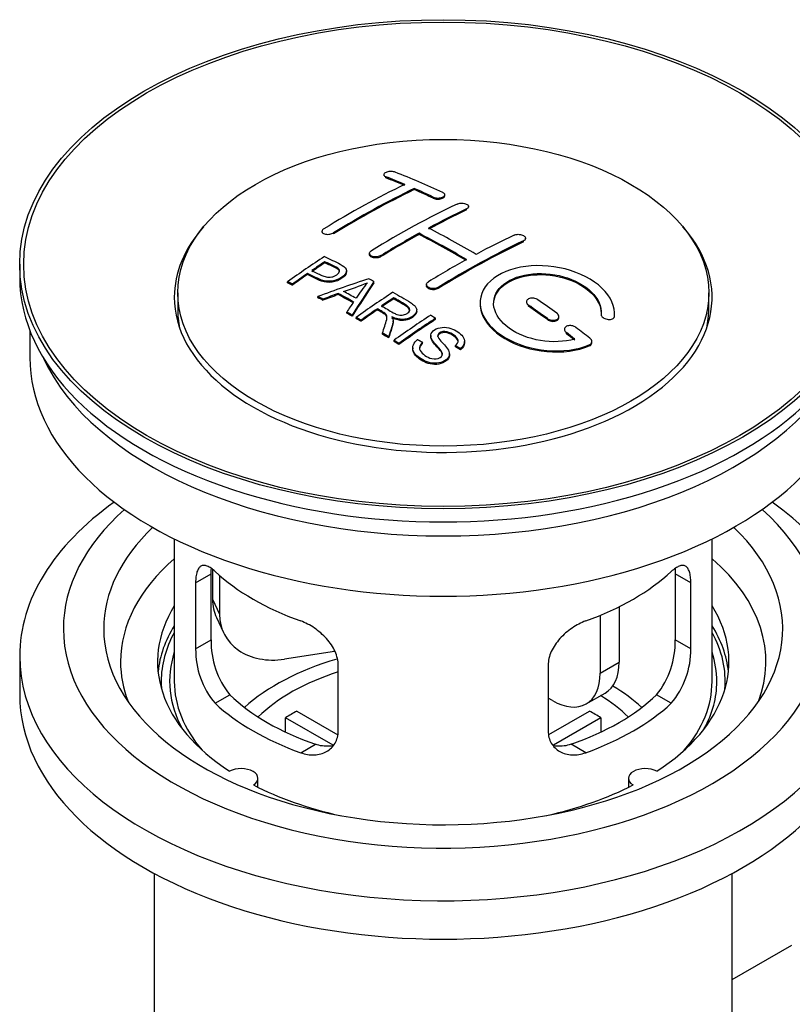
# Model space of a CAD drawing. Units: millimetres. Extents: x -292 to 1403, y -4 to 1284.
# Drawn here: x -292 to -234, y 83 to 157 of the extents above; entities that cross this region are included whole.
import ezdxf

# ---------------------------------------------------------------- set-up
doc = ezdxf.new("R2010")
doc.units = ezdxf.units.MM
for name, color, linetype in [('40861', 7, 'Continuous'), ('45380', 7, 'Continuous'), ('45384', 7, 'Continuous'), ('45385', 7, 'Continuous'), ('45386', 7, 'Continuous'), ('45389', 7, 'Continuous'), ('45390', 7, 'Continuous'), ('Défaut', 7, 'Continuous')]:
    doc.layers.add(name, color=color, linetype=linetype)

# ---------------------------------------------------------------- blocks, each defined once
blk = doc.blocks.new('SE2')
at = {"layer": '40861', "color": 7, "linetype": 'Continuous'}
for p, q in [((-264.879, 145.034), (-264.879, 144.951)), ((-264.732, 144.804), (-264.732, 144.887)), ((-262.611, 143.926), (-262.611, 144.009)), ((-260.343, 143.456), (-260.343, 143.539)), ((-261.197, 143.286), (-261.197, 143.368)), ((-258.722, 142.414), (-258.722, 142.496)), ((-258.575, 142.586), (-258.575, 142.668)), ((-269.475, 140.817), (-269.475, 140.735)), ((-268.621, 140.628), (-268.621, 140.71)), ((-262.257, 140.594), (-262.257, 140.676)), ((-254.479, 140.04), (-254.479, 140.122)), ((-254.333, 140.221), (-254.333, 140.303)), ((-265.939, 139.18), (-265.939, 139.098)), ((-269.259, 138.48), (-269.259, 138.562)), ((-265.086, 138.945), (-265.086, 139.027)), ((-270.56, 137.601), (-270.56, 137.683)), ((-267.655, 137.807), (-267.655, 137.889)), ((-272.034, 136.988), (-272.034, 137.071)), ((-265.609, 137), (-265.609, 137.082)), ((-271.673, 136.819), (-271.673, 136.902)), ((-268.274, 136.118), (-268.274, 136.201)), ((-261.697, 136.86), (-261.697, 136.778)), ((-260.843, 136.571), (-260.843, 136.652)), ((-269.785, 135.89), (-269.785, 135.972)), ((-269.402, 135.692), (-269.402, 135.774)), ((-264.14, 135.802), (-264.14, 135.884)), ((-254.272, 135.576), (-254.272, 135.494)), ((-267.637, 134.739), (-267.637, 134.821)), ((-265.356, 134.983), (-265.356, 135.065)), ((-262.431, 134.898), (-262.431, 134.98)), ((-254.126, 135.262), (-254.126, 135.345)), ((-267.224, 134.507), (-267.224, 134.589)), ((-266.933, 134.34), (-266.933, 134.422)), ((-266.572, 134.131), (-266.572, 134.213)), ((-264.187, 134.086), (-264.187, 134.168)), ((-261.021, 134.278), (-261.021, 134.36)), ((-252.711, 134.256), (-252.711, 134.338)), ((-251.858, 134.407), (-251.858, 134.49)), ((-248.718, 134.659), (-248.718, 134.576)), ((-247.719, 134.426), (-247.719, 134.509)), ((-247.711, 134.601), (-247.711, 134.684)), ((-251.444, 133.534), (-251.444, 133.452)), ((-251.297, 133.205), (-251.297, 133.288)), ((-264.977, 133.176), (-264.977, 133.258)), ((-264.525, 132.895), (-264.525, 132.977)), ((-264.118, 132.638), (-264.118, 132.721)), ((-261.989, 132.489), (-261.989, 132.572)), ((-261.374, 133.068), (-261.374, 132.986)), ((-258.864, 132.542), (-258.864, 132.625)), ((-249.403, 132.542), (-249.403, 132.625)), ((-263.756, 132.407), (-263.756, 132.489)), ((-262.726, 132.162), (-262.726, 132.08)), ((-259.556, 132.243), (-259.556, 132.325)), ((-259.182, 132.018), (-259.182, 132.1)), ((-249.591, 132.302), (-249.591, 132.385)), ((-260.001, 131.618), (-260.001, 131.701))]:
    blk.add_line(p, q, dxfattribs=at)
for centre, radius, start, end in [((-273.753, 155.092), 19.641, 287.41322, 292.93096), ((-253.072, 126.626), 16.656, 141.46572, 146.38553)]:
    blk.add_arc(centre, radius, start, end, dxfattribs=at)
for centre, major_axis, ratio, start_param, end_param in [((-255.422, 78.937), (-38.04, 65.886), 0.57735, -0.691049, -0.624778), ((-267.649, 80.179), (37.866, 65.586), 0.57735, 0.704441, 0.816772), ((-256.129, 78.529), (-38.083, 65.962), 0.57735, -0.651509, -0.624963), ((-256.129, 78.529), (-38.033, 65.875), 0.57735, -0.651331, -0.624749), ((-266.942, 79.771), (37.93, 65.697), 0.57735, 0.704578, 0.816719), ((-266.942, 79.771), (37.88, 65.61), 0.57735, 0.70447, 0.816761), ((-256.129, 78.529), (-38.083, 65.962), 0.57735, -0.691157, -0.664745), ((-256.129, 78.529), (-38.033, 65.875), 0.57735, -0.691032, -0.664585), ((-264.113, 78.138), (38.119, 66.023), 0.57735, 0.698397, 0.816564), ((-263.406, 77.73), (38.149, 66.076), 0.57735, 0.698467, 0.750995), ((-263.406, 77.73), (38.099, 65.99), 0.57735, 0.698352, 0.75095), ((-263.406, 77.73), (38.149, 66.076), 0.57735, 0.764107, 0.816539), ((-263.406, 77.73), (38.099, 65.99), 0.57735, 0.764079, 0.81658), ((-259.311, 76.692), (-38.197, 66.16), 0.57735, -0.796297, -0.73082), ((-259.311, 76.692), (-38.147, 66.073), 0.57735, -0.796311, -0.730749), ((-258.604, 77.1), (-38.183, 66.136), 0.57735, -0.796301, -0.7308), ((-259.163, 75.28), (38.195, 66.156), 0.57735, 0.698571, 0.816502), ((-259.163, 75.28), (38.145, 66.069), 0.57735, 0.698457, 0.816543), ((-259.87, 75.689), (38.204, 66.171), 0.57735, 0.698591, 0.751044), ((-265.708, 79.059), (38.025, 65.862), 0.57735, 0.852216, 0.903307), ((-265.347, 78.851), (38.049, 65.903), 0.57735, 0.858164, 0.876427), ((-265.347, 78.851), (37.999, 65.816), 0.57735, 0.85826, 0.876547), ((-259.87, 75.689), (38.204, 66.171), 0.57735, 0.764137, 0.816495), ((-265.347, 78.851), (38.049, 65.903), 0.57735, 0.882428, 0.903232), ((-265.347, 78.851), (37.999, 65.816), 0.57735, 0.882557, 0.903389), ((-260.764, 76.424), (60.538, 46.62), 0.746076, 1.124335, 1.178868), ((-264.116, 76.913), (17.944, 74.169), 0.31556, 0.704746, 0.759699), ((-264.116, 76.913), (17.92, 74.072), 0.31556, 0.704813, 0.759839), ((-264.05, 73.956), (-38.122, 66.028), 0.57735, -0.756474, -0.749259), ((-260.644, 76.256), (59.337, 48.142), 0.739398, 1.140955, 1.15737), ((-265.957, 72.854), (-38.008, 65.831), 0.57735, -0.76366, -0.742279), ((-265.661, 73.025), (-38.029, 65.867), 0.57735, -0.761574, -0.744218), ((-260.607, 76.114), (38.206, 66.175), 0.57735, 0.8519, 0.902747), ((-266.785, 72.376), (-37.943, 65.719), 0.57735, -0.736615, -0.729471), ((-266.785, 72.376), (-37.893, 65.632), 0.57735, -0.73655, -0.729396), ((-260.644, 76.256), (59.26, 48.079), 0.739398, 1.1411, 1.157537), ((-265.957, 72.854), (-37.957, 65.744), 0.57735, -0.763631, -0.742222), ((-264.403, 77.046), (19.058, 73.871), 0.333105, 0.746566, 0.763075), ((-260.246, 75.905), (38.206, 66.174), 0.57735, 0.857535, 0.874288), ((-260.246, 75.905), (38.156, 66.088), 0.57735, 0.85763, 0.874405), ((-258.957, 76.896), (-38.191, 66.149), 0.57735, -0.914485, -0.888123), ((-266.785, 72.376), (-37.943, 65.72), 0.57735, -0.777211, -0.769523), ((-266.785, 72.376), (-37.893, 65.632), 0.57735, -0.777202, -0.769503), ((-260.246, 75.905), (38.206, 66.174), 0.57735, 0.880117, 0.902748), ((-260.246, 75.905), (38.156, 66.088), 0.57735, 0.880242, 0.902902), ((-259.664, 76.487), (-38.202, 66.168), 0.57735, -0.914449, -0.888095), ((-259.664, 76.487), (-38.152, 66.081), 0.57735, -0.914619, -0.88823), ((-257.792, 74.489), (38.159, 66.094), 0.57735, 0.851981, 0.902891), ((-257.43, 74.28), (38.146, 66.071), 0.57735, 0.852005, 0.902932), ((-257.43, 74.28), (38.096, 65.984), 0.57735, 0.852093, 0.903088), ((-259.664, 76.488), (-38.202, 66.168), 0.57735, -0.95247, -0.940894), ((-258.957, 76.896), (-38.191, 66.149), 0.57735, -0.960477, -0.940937), ((-266.785, 72.376), (-37.943, 65.72), 0.57735, -0.827538, -0.819106), ((-266.785, 72.376), (-37.893, 65.632), 0.57735, -0.827594, -0.819151), ((-259.664, 76.487), (-38.152, 66.081), 0.57735, -0.952691, -0.941099)]:
    blk.add_ellipse(centre, major_axis=major_axis, ratio=ratio, start_param=start_param, end_param=end_param, dxfattribs=at)
for points, knots in [([(-264.025, 145.223), (-264.065, 145.238), (-264.111, 145.251), (-264.162, 145.259), (-264.212, 145.268), (-264.268, 145.272), (-264.324, 145.272), (-264.38, 145.273), (-264.437, 145.269), (-264.491, 145.261), (-264.545, 145.253), (-264.598, 145.242), (-264.644, 145.227), (-264.691, 145.212), (-264.733, 145.194), (-264.768, 145.174), (-264.802, 145.154), (-264.83, 145.132), (-264.849, 145.109), (-264.868, 145.085), (-264.878, 145.06), (-264.879, 145.036), (-264.879, 145.012), (-264.87, 144.988), (-264.852, 144.965), (-264.834, 144.943), (-264.806, 144.922), (-264.771, 144.904), (-264.759, 144.898), (-264.746, 144.892), (-264.732, 144.887)], [0, 0, 0, 0, 0.107463, 0.107463, 0.107463, 0.215143, 0.215143, 0.215143, 0.321522, 0.321522, 0.321522, 0.426592, 0.426592, 0.426592, 0.531395, 0.531395, 0.531395, 0.637057, 0.637057, 0.637057, 0.744336, 0.744336, 0.744336, 0.853318, 0.853318, 0.853318, 0.963351, 0.963351, 0.963351, 1, 1, 1, 1]), ([(-261.197, 143.368), (-261.157, 143.35), (-261.111, 143.334), (-261.061, 143.323), (-261.01, 143.312), (-260.955, 143.305), (-260.9, 143.302), (-260.844, 143.299), (-260.787, 143.301), (-260.733, 143.307), (-260.679, 143.313), (-260.626, 143.323), (-260.579, 143.337), (-260.532, 143.351), (-260.489, 143.369), (-260.454, 143.39), (-260.419, 143.411), (-260.391, 143.434), (-260.372, 143.459), (-260.354, 143.484), (-260.344, 143.511), (-260.343, 143.537), (-260.343, 143.564), (-260.352, 143.591), (-260.371, 143.616), (-260.389, 143.641), (-260.417, 143.665), (-260.453, 143.686), (-260.464, 143.693), (-260.477, 143.699), (-260.49, 143.705)], [0, 0, 0, 0, 0.106753, 0.106753, 0.106753, 0.213671, 0.213671, 0.213671, 0.320065, 0.320065, 0.320065, 0.426171, 0.426171, 0.426171, 0.532562, 0.532562, 0.532562, 0.639684, 0.639684, 0.639684, 0.747671, 0.747671, 0.747671, 0.856287, 0.856287, 0.856287, 0.96501, 0.96501, 0.96501, 1, 1, 1, 1]), ([(-261.197, 143.286), (-261.157, 143.268), (-261.111, 143.252), (-261.061, 143.241), (-261.01, 143.23), (-260.955, 143.222), (-260.9, 143.22), (-260.844, 143.217), (-260.787, 143.219), (-260.733, 143.225), (-260.679, 143.231), (-260.626, 143.241), (-260.579, 143.255), (-260.532, 143.269), (-260.489, 143.287), (-260.454, 143.308), (-260.419, 143.328), (-260.391, 143.352), (-260.372, 143.377), (-260.354, 143.402), (-260.344, 143.429), (-260.343, 143.455), (-260.343, 143.456), (-260.343, 143.456), (-260.343, 143.456)], [0, 0, 0, 0, 0.106752, 0.106752, 0.106752, 0.2136679, 0.2136679, 0.2136679, 0.3200592, 0.3200592, 0.3200592, 0.4261626, 0.4261626, 0.4261626, 0.5325508, 0.5325508, 0.5325508, 0.6396714, 0.6396714, 0.6396714, 0.7476604, 0.7476604, 0.7476604, 0.7494411, 0.7494411, 0.7494411, 0.7494411]), ([(-259.429, 142.854), (-259.39, 142.873), (-259.343, 142.889), (-259.292, 142.9), (-259.242, 142.911), (-259.187, 142.918), (-259.131, 142.92), (-259.076, 142.923), (-259.018, 142.92), (-258.964, 142.913), (-258.91, 142.906), (-258.857, 142.895), (-258.81, 142.879), (-258.762, 142.864), (-258.72, 142.845), (-258.685, 142.823), (-258.65, 142.801), (-258.622, 142.776), (-258.604, 142.75), (-258.585, 142.724), (-258.576, 142.696), (-258.575, 142.668), (-258.575, 142.641), (-258.585, 142.613), (-258.604, 142.587), (-258.622, 142.561), (-258.65, 142.537), (-258.685, 142.516), (-258.697, 142.509), (-258.709, 142.502), (-258.722, 142.496)], [0, 0, 0, 0, 0.107142, 0.107142, 0.107142, 0.214439, 0.214439, 0.214439, 0.321322, 0.321322, 0.321322, 0.427866, 0.427866, 0.427866, 0.534455, 0.534455, 0.534455, 0.641451, 0.641451, 0.641451, 0.74904, 0.74904, 0.74904, 0.857152, 0.857152, 0.857152, 0.965487, 0.965487, 0.965487, 1, 1, 1, 1]), ([(-269.328, 141.014), (-269.368, 140.99), (-269.401, 140.963), (-269.425, 140.935), (-269.449, 140.907), (-269.465, 140.876), (-269.472, 140.847), (-269.478, 140.818), (-269.475, 140.788), (-269.463, 140.761), (-269.451, 140.734), (-269.43, 140.708), (-269.4, 140.686), (-269.371, 140.664), (-269.333, 140.645), (-269.29, 140.631), (-269.246, 140.616), (-269.195, 140.606), (-269.142, 140.601), (-269.089, 140.596), (-269.032, 140.596), (-268.975, 140.601), (-268.919, 140.607), (-268.862, 140.617), (-268.808, 140.632), (-268.755, 140.646), (-268.705, 140.666), (-268.661, 140.688), (-268.647, 140.695), (-268.634, 140.703), (-268.621, 140.71)], [0, 0, 0, 0, 0.105971, 0.105971, 0.105971, 0.212063, 0.212063, 0.212063, 0.318272, 0.318272, 0.318272, 0.425145, 0.425145, 0.425145, 0.532921, 0.532921, 0.532921, 0.641453, 0.641453, 0.641453, 0.750258, 0.750258, 0.750258, 0.858724, 0.858724, 0.858724, 0.966387, 0.966387, 0.966387, 1, 1, 1, 1]), ([(-255.186, 140.544), (-255.147, 140.563), (-255.1, 140.578), (-255.049, 140.588), (-254.998, 140.598), (-254.943, 140.604), (-254.887, 140.603), (-254.831, 140.603), (-254.773, 140.598), (-254.719, 140.588), (-254.664, 140.578), (-254.611, 140.562), (-254.564, 140.543), (-254.516, 140.524), (-254.474, 140.501), (-254.439, 140.475), (-254.405, 140.45), (-254.378, 140.421), (-254.36, 140.391), (-254.342, 140.362), (-254.332, 140.331), (-254.333, 140.301), (-254.333, 140.271), (-254.343, 140.241), (-254.362, 140.214), (-254.381, 140.187), (-254.409, 140.162), (-254.444, 140.141), (-254.455, 140.134), (-254.467, 140.128), (-254.479, 140.122)], [0, 0, 0, 0, 0.107899, 0.107899, 0.107899, 0.215929, 0.215929, 0.215929, 0.323875, 0.323875, 0.323875, 0.431486, 0.431486, 0.431486, 0.538676, 0.538676, 0.538676, 0.645549, 0.645549, 0.645549, 0.752343, 0.752343, 0.752343, 0.859331, 0.859331, 0.859331, 0.966701, 0.966701, 0.966701, 1, 1, 1, 1]), ([(-265.086, 139.027), (-265.125, 139.003), (-265.172, 138.982), (-265.223, 138.965), (-265.273, 138.949), (-265.328, 138.937), (-265.384, 138.931), (-265.439, 138.924), (-265.497, 138.923), (-265.551, 138.927), (-265.606, 138.931), (-265.659, 138.941), (-265.707, 138.955), (-265.754, 138.97), (-265.797, 138.989), (-265.832, 139.012), (-265.867, 139.034), (-265.894, 139.061), (-265.912, 139.09), (-265.931, 139.119), (-265.94, 139.15), (-265.939, 139.182), (-265.939, 139.213), (-265.929, 139.245), (-265.91, 139.276), (-265.891, 139.306), (-265.863, 139.336), (-265.828, 139.362), (-265.817, 139.37), (-265.805, 139.378), (-265.793, 139.385)], [0, 0, 0, 0, 0.107253, 0.107253, 0.107253, 0.214619, 0.214619, 0.214619, 0.322167, 0.322167, 0.322167, 0.429909, 0.429909, 0.429909, 0.537703, 0.537703, 0.537703, 0.645384, 0.645384, 0.645384, 0.752836, 0.752836, 0.752836, 0.860044, 0.860044, 0.860044, 0.9671, 0.9671, 0.9671, 1, 1, 1, 1]), ([(-269.299, 138.943), (-268.903, 138.759), (-268.494, 138.577), (-267.92, 138.271), (-267.737, 138.153), (-267.615, 137.844), (-267.696, 137.665), (-268.018, 137.368), (-268.252, 137.242), (-268.786, 137.099), (-269.082, 137.093), (-269.568, 137.207), (-269.771, 137.304), (-270.166, 137.496), (-270.363, 137.59), (-270.56, 137.683)], [0, 0, 0, 0, 0.25, 0.25, 0.375, 0.375, 0.5, 0.5, 0.625, 0.625, 0.75, 0.75, 0.875, 0.875, 1, 1, 1, 1]), ([(-270.239, 137.904), (-269.985, 137.784), (-269.738, 137.657), (-269.476, 137.538), (-269.382, 137.495), (-269.279, 137.456), (-269.164, 137.431), (-269.102, 137.417), (-269.035, 137.408), (-268.966, 137.406), (-268.897, 137.405), (-268.824, 137.412), (-268.754, 137.427), (-268.693, 137.439), (-268.633, 137.458), (-268.577, 137.48), (-268.497, 137.513), (-268.424, 137.555), (-268.362, 137.6), (-268.306, 137.64), (-268.258, 137.684), (-268.225, 137.73), (-268.192, 137.777), (-268.173, 137.827), (-268.17, 137.875), (-268.168, 137.916), (-268.18, 137.958), (-268.204, 137.994), (-268.226, 138.027), (-268.258, 138.057), (-268.296, 138.083), (-268.465, 138.196), (-268.676, 138.283), (-268.872, 138.377), (-269.001, 138.439), (-269.13, 138.501), (-269.259, 138.562)], [0, 0, 0, 0, 0.231765, 0.231765, 0.231765, 0.316277, 0.316277, 0.316277, 0.361783, 0.361783, 0.361783, 0.408006, 0.408006, 0.408006, 0.448771, 0.448771, 0.448771, 0.50874, 0.50874, 0.50874, 0.561715, 0.561715, 0.561715, 0.615279, 0.615279, 0.615279, 0.661556, 0.661556, 0.661556, 0.702535, 0.702535, 0.702535, 0.881689, 0.881689, 0.881689, 1, 1, 1, 1]), ([(-268.17, 137.802), (-268.17, 137.841), (-268.182, 137.878), (-268.204, 137.912), (-268.226, 137.945), (-268.258, 137.975), (-268.296, 138), (-268.465, 138.114), (-268.676, 138.201), (-268.871, 138.295), (-269.001, 138.357), (-269.13, 138.419), (-269.259, 138.48)], [0.6188405, 0.6188405, 0.6188405, 0.6188405, 0.6615557, 0.6615557, 0.6615557, 0.7025342, 0.7025342, 0.7025342, 0.8816835, 0.8816835, 0.8816835, 1, 1, 1, 1]), ([(-265.086, 138.945), (-265.125, 138.921), (-265.172, 138.9), (-265.223, 138.884), (-265.273, 138.867), (-265.328, 138.855), (-265.384, 138.849), (-265.439, 138.843), (-265.497, 138.841), (-265.551, 138.845), (-265.606, 138.85), (-265.659, 138.859), (-265.707, 138.873), (-265.754, 138.888), (-265.797, 138.907), (-265.832, 138.93), (-265.867, 138.953), (-265.894, 138.979), (-265.912, 139.008), (-265.93, 139.036), (-265.939, 139.067), (-265.939, 139.098)], [0, 0, 0, 0, 0.1072525, 0.1072525, 0.1072525, 0.2146186, 0.2146186, 0.2146186, 0.3221668, 0.3221668, 0.3221668, 0.4299096, 0.4299096, 0.4299096, 0.5377048, 0.5377048, 0.5377048, 0.6453864, 0.6453864, 0.6453864, 0.7505347, 0.7505347, 0.7505347, 0.7505347]), ([(-267.655, 137.809), (-267.655, 137.683), (-267.732, 137.55), (-268.018, 137.286), (-268.252, 137.16), (-268.786, 137.017), (-269.082, 137.011), (-269.568, 137.125), (-269.771, 137.222), (-270.166, 137.413), (-270.363, 137.508), (-270.56, 137.601)], [0.4031637, 0.4031637, 0.4031637, 0.4031637, 0.5, 0.5, 0.625, 0.625, 0.75, 0.75, 0.875, 0.875, 1, 1, 1, 1]), ([(-247.719, 134.509), (-247.656, 135.219), (-247.992, 135.967), (-249.32, 137.236), (-250.294, 137.743), (-252.483, 138.303), (-253.669, 138.348), (-255.758, 137.949), (-256.631, 137.508), (-257.679, 136.318), (-257.839, 135.59), (-257.372, 134.147), (-256.758, 133.461), (-254.996, 132.408), (-253.888, 132.064), (-251.607, 131.862), (-250.488, 132.01), (-249.591, 132.385)], [0, 0, 0, 0, 0.125, 0.125, 0.25, 0.25, 0.375, 0.375, 0.5, 0.5, 0.625, 0.625, 0.75, 0.75, 0.875, 0.875, 1, 1, 1, 1]), ([(-250.68, 132.815), (-251.45, 132.594), (-252.349, 132.556), (-254.111, 132.848), (-254.932, 133.173), (-256.178, 134.068), (-256.579, 134.624), (-256.788, 135.748), (-256.591, 136.304), (-255.667, 137.181), (-254.947, 137.495), (-253.289, 137.748), (-252.36, 137.686), (-250.677, 137.216), (-249.929, 136.808), (-248.924, 135.814), (-248.669, 135.227), (-248.718, 134.677)], [0, 0, 0, 0, 0.125, 0.125, 0.25, 0.25, 0.375, 0.375, 0.5, 0.5, 0.625, 0.625, 0.75, 0.75, 0.875, 0.875, 1, 1, 1, 1]), ([(-256.711, 135.4), (-256.71, 135.858), (-256.509, 136.299), (-255.667, 137.099), (-254.947, 137.413), (-253.289, 137.666), (-252.36, 137.604), (-250.677, 137.133), (-249.929, 136.725), (-248.966, 135.773), (-248.713, 135.242), (-248.712, 134.733)], [0.3970151, 0.3970151, 0.3970151, 0.3970151, 0.5, 0.5, 0.625, 0.625, 0.75, 0.75, 0.875, 0.875, 0.9895469, 0.9895469, 0.9895469, 0.9895469]), ([(-260.843, 136.652), (-260.883, 136.628), (-260.93, 136.608), (-260.98, 136.593), (-261.03, 136.578), (-261.086, 136.568), (-261.141, 136.563), (-261.197, 136.559), (-261.254, 136.561), (-261.309, 136.568), (-261.363, 136.575), (-261.417, 136.588), (-261.464, 136.606), (-261.511, 136.623), (-261.554, 136.646), (-261.589, 136.673), (-261.623, 136.699), (-261.651, 136.729), (-261.669, 136.761), (-261.688, 136.793), (-261.697, 136.827), (-261.697, 136.861), (-261.697, 136.895), (-261.687, 136.929), (-261.668, 136.961), (-261.649, 136.994), (-261.621, 137.024), (-261.586, 137.051), (-261.575, 137.059), (-261.563, 137.067), (-261.55, 137.075)], [0, 0, 0, 0, 0.107295, 0.107295, 0.107295, 0.21472, 0.21472, 0.21472, 0.322097, 0.322097, 0.322097, 0.429424, 0.429424, 0.429424, 0.536743, 0.536743, 0.536743, 0.644097, 0.644097, 0.644097, 0.751515, 0.751515, 0.751515, 0.858997, 0.858997, 0.858997, 0.966516, 0.966516, 0.966516, 1, 1, 1, 1]), ([(-264.197, 136.293), (-263.762, 136.042), (-263.314, 135.793), (-262.892, 135.523), (-262.784, 135.454), (-262.681, 135.381), (-262.596, 135.3), (-262.538, 135.245), (-262.488, 135.184), (-262.46, 135.119), (-262.431, 135.053), (-262.424, 134.982), (-262.437, 134.914), (-262.451, 134.837), (-262.488, 134.76), (-262.541, 134.689), (-262.594, 134.618), (-262.667, 134.551), (-262.753, 134.493), (-262.841, 134.434), (-262.945, 134.381), (-263.059, 134.344), (-263.168, 134.308), (-263.289, 134.286), (-263.409, 134.278), (-263.515, 134.271), (-263.624, 134.277), (-263.726, 134.292), (-263.876, 134.314), (-264.019, 134.357), (-264.149, 134.407), (-264.191, 134.424), (-264.232, 134.441), (-264.272, 134.459)], [0, 0, 0, 0, 0.342367, 0.342367, 0.342367, 0.429636, 0.429636, 0.429636, 0.489631, 0.489631, 0.489631, 0.550431, 0.550431, 0.550431, 0.618335, 0.618335, 0.618335, 0.686568, 0.686568, 0.686568, 0.757145, 0.757145, 0.757145, 0.82455, 0.82455, 0.82455, 0.884309, 0.884309, 0.884309, 0.97195, 0.97195, 0.97195, 1, 1, 1, 1]), ([(-260.843, 136.571), (-260.883, 136.547), (-260.93, 136.526), (-260.98, 136.511), (-261.03, 136.496), (-261.086, 136.486), (-261.141, 136.482), (-261.197, 136.477), (-261.254, 136.479), (-261.309, 136.486), (-261.363, 136.493), (-261.417, 136.506), (-261.464, 136.524), (-261.511, 136.542), (-261.554, 136.565), (-261.589, 136.591), (-261.623, 136.617), (-261.651, 136.647), (-261.669, 136.679), (-261.687, 136.711), (-261.697, 136.745), (-261.697, 136.778)], [0, 0, 0, 0, 0.1072955, 0.1072955, 0.1072955, 0.2147205, 0.2147205, 0.2147205, 0.3220967, 0.3220967, 0.3220967, 0.429424, 0.429424, 0.429424, 0.5367426, 0.5367426, 0.5367426, 0.6440966, 0.6440966, 0.6440966, 0.7501766, 0.7501766, 0.7501766, 0.7501766]), ([(-265.042, 135.279), (-264.753, 135.111), (-264.474, 134.933), (-264.174, 134.768), (-264.088, 134.721), (-263.998, 134.677), (-263.897, 134.642), (-263.832, 134.62), (-263.762, 134.603), (-263.689, 134.595), (-263.629, 134.588), (-263.566, 134.587), (-263.504, 134.593), (-263.443, 134.599), (-263.383, 134.612), (-263.326, 134.629), (-263.262, 134.648), (-263.202, 134.675), (-263.151, 134.706), (-263.099, 134.737), (-263.054, 134.774), (-263.02, 134.814), (-262.985, 134.856), (-262.963, 134.902), (-262.954, 134.948), (-262.947, 134.988), (-262.949, 135.028), (-262.962, 135.067), (-262.975, 135.107), (-263, 135.146), (-263.031, 135.182), (-263.092, 135.252), (-263.176, 135.313), (-263.266, 135.368), (-263.556, 135.543), (-263.849, 135.715), (-264.14, 135.884)], [0, 0, 0, 0, 0.254173, 0.254173, 0.254173, 0.326818, 0.326818, 0.326818, 0.373831, 0.373831, 0.373831, 0.41241, 0.41241, 0.41241, 0.45084, 0.45084, 0.45084, 0.494322, 0.494322, 0.494322, 0.538141, 0.538141, 0.538141, 0.5837, 0.5837, 0.5837, 0.62279, 0.62279, 0.62279, 0.663667, 0.663667, 0.663667, 0.744083, 0.744083, 0.744083, 1, 1, 1, 1]), ([(-262.95, 134.911), (-262.95, 134.936), (-262.954, 134.961), (-262.962, 134.985), (-262.975, 135.025), (-263, 135.064), (-263.031, 135.1), (-263.092, 135.17), (-263.176, 135.231), (-263.266, 135.286), (-263.556, 135.462), (-263.849, 135.633), (-264.14, 135.802)], [0.598321, 0.598321, 0.598321, 0.598321, 0.6227898, 0.6227898, 0.6227898, 0.6636675, 0.6636675, 0.6636675, 0.7440831, 0.7440831, 0.7440831, 1, 1, 1, 1]), ([(-253.419, 135.735), (-253.458, 135.763), (-253.505, 135.787), (-253.556, 135.806), (-253.607, 135.825), (-253.663, 135.839), (-253.719, 135.847), (-253.774, 135.854), (-253.832, 135.856), (-253.887, 135.852), (-253.942, 135.848), (-253.995, 135.838), (-254.042, 135.822), (-254.089, 135.807), (-254.132, 135.786), (-254.166, 135.76), (-254.201, 135.735), (-254.228, 135.706), (-254.246, 135.674), (-254.264, 135.643), (-254.273, 135.608), (-254.272, 135.573), (-254.272, 135.539), (-254.262, 135.503), (-254.243, 135.469), (-254.224, 135.434), (-254.196, 135.401), (-254.161, 135.371), (-254.15, 135.362), (-254.138, 135.353), (-254.126, 135.345)], [0, 0, 0, 0, 0.108146, 0.108146, 0.108146, 0.216425, 0.216425, 0.216425, 0.324589, 0.324589, 0.324589, 0.432285, 0.432285, 0.432285, 0.53939, 0.53939, 0.53939, 0.646047, 0.646047, 0.646047, 0.752591, 0.752591, 0.752591, 0.8594, 0.8594, 0.8594, 0.966741, 0.966741, 0.966741, 1, 1, 1, 1]), ([(-264.977, 133.258), (-264.921, 133.428), (-264.865, 133.598), (-264.754, 133.935), (-264.695, 134.103), (-264.653, 134.313), (-264.646, 134.355), (-264.64, 134.439), (-264.64, 134.48), (-264.668, 134.604), (-264.723, 134.68), (-264.85, 134.768), (-264.896, 134.795), (-264.988, 134.85), (-265.126, 134.931), (-265.264, 135.011), (-265.356, 135.065)], [0, 0, 0, 0, 0.25, 0.25, 0.5, 0.5, 0.5625, 0.5625, 0.625, 0.625, 0.75, 0.75, 0.8125, 0.8125, 0.875, 1, 1, 1, 1]), ([(-264.641, 134.36), (-264.641, 134.387), (-264.643, 134.413), (-264.668, 134.522), (-264.723, 134.598), (-264.85, 134.686), (-264.896, 134.713), (-264.988, 134.768), (-265.126, 134.849), (-265.264, 134.929), (-265.356, 134.983)], [0.5852125, 0.5852125, 0.5852125, 0.5852125, 0.625, 0.625, 0.75, 0.75, 0.8125, 0.8125, 0.875, 1, 1, 1, 1]), ([(-262.431, 134.898), (-262.431, 134.876), (-262.433, 134.854), (-262.437, 134.832), (-262.451, 134.755), (-262.488, 134.678), (-262.541, 134.607), (-262.594, 134.536), (-262.667, 134.469), (-262.753, 134.411), (-262.841, 134.352), (-262.945, 134.299), (-263.059, 134.262), (-263.168, 134.226), (-263.289, 134.204), (-263.409, 134.196), (-263.515, 134.189), (-263.624, 134.195), (-263.726, 134.21), (-263.877, 134.232), (-264.019, 134.275), (-264.149, 134.325), (-264.191, 134.342), (-264.232, 134.359), (-264.272, 134.377)], [0.5310294, 0.5310294, 0.5310294, 0.5310294, 0.55043, 0.55043, 0.55043, 0.6183346, 0.6183346, 0.6183346, 0.6865691, 0.6865691, 0.6865691, 0.7571473, 0.7571473, 0.7571473, 0.8245525, 0.8245525, 0.8245525, 0.8843121, 0.8843121, 0.8843121, 0.9719528, 0.9719528, 0.9719528, 1, 1, 1, 1]), ([(-257.71, 135.439), (-257.711, 135.224), (-257.677, 135.005), (-257.372, 134.065), (-256.758, 133.379), (-254.996, 132.326), (-253.888, 131.981), (-251.607, 131.779), (-250.488, 131.927), (-249.591, 132.302)], [0.5871789, 0.5871789, 0.5871789, 0.5871789, 0.625, 0.625, 0.75, 0.75, 0.875, 0.875, 1, 1, 1, 1]), ([(-264.272, 134.459), (-264.24, 134.402), (-264.213, 134.344), (-264.183, 134.224), (-264.185, 134.162), (-264.199, 133.974), (-264.236, 133.85), (-264.357, 133.479), (-264.442, 133.229), (-264.525, 132.977)], [0, 0, 0, 0, 0.125, 0.125, 0.25, 0.25, 0.5, 0.5, 1, 1, 1, 1]), ([(-264.186, 134.086), (-264.186, 134.063), (-264.188, 134.04), (-264.199, 133.892), (-264.236, 133.768), (-264.357, 133.396), (-264.442, 133.147), (-264.525, 132.895)], [0.2040015, 0.2040015, 0.2040015, 0.2040015, 0.25, 0.25, 0.5, 0.5, 1, 1, 1, 1]), ([(-252.711, 134.338), (-252.672, 134.309), (-252.624, 134.283), (-252.574, 134.263), (-252.523, 134.243), (-252.467, 134.228), (-252.411, 134.22), (-252.354, 134.211), (-252.296, 134.208), (-252.241, 134.212), (-252.187, 134.216), (-252.134, 134.226), (-252.086, 134.241), (-252.04, 134.256), (-251.997, 134.277), (-251.963, 134.303), (-251.929, 134.328), (-251.902, 134.358), (-251.884, 134.39), (-251.866, 134.422), (-251.857, 134.457), (-251.858, 134.493), (-251.858, 134.528), (-251.868, 134.565), (-251.887, 134.6), (-251.906, 134.635), (-251.934, 134.67), (-251.969, 134.701), (-251.98, 134.71), (-251.992, 134.72), (-252.004, 134.729)], [0, 0, 0, 0, 0.108609, 0.108609, 0.108609, 0.217357, 0.217357, 0.217357, 0.325874, 0.325874, 0.325874, 0.433612, 0.433612, 0.433612, 0.540434, 0.540434, 0.540434, 0.64661, 0.64661, 0.64661, 0.752687, 0.752687, 0.752687, 0.859246, 0.859246, 0.859246, 0.966661, 0.966661, 0.966661, 1, 1, 1, 1]), ([(-252.711, 134.256), (-252.672, 134.227), (-252.624, 134.201), (-252.574, 134.181), (-252.523, 134.161), (-252.467, 134.146), (-252.411, 134.137), (-252.354, 134.129), (-252.296, 134.126), (-252.241, 134.13), (-252.187, 134.133), (-252.134, 134.143), (-252.086, 134.159), (-252.04, 134.174), (-251.997, 134.195), (-251.963, 134.22), (-251.929, 134.245), (-251.902, 134.275), (-251.884, 134.307), (-251.867, 134.339), (-251.858, 134.373), (-251.858, 134.407)], [0, 0, 0, 0, 0.1086123, 0.1086123, 0.1086123, 0.2173642, 0.2173642, 0.2173642, 0.3258838, 0.3258838, 0.3258838, 0.4336229, 0.4336229, 0.4336229, 0.5404431, 0.5404431, 0.5404431, 0.6466157, 0.6466157, 0.6466157, 0.7498774, 0.7498774, 0.7498774, 0.7498774]), ([(-248.718, 134.677), (-248.721, 134.642), (-248.714, 134.606), (-248.699, 134.57), (-248.684, 134.534), (-248.659, 134.498), (-248.627, 134.466), (-248.595, 134.432), (-248.555, 134.401), (-248.509, 134.375), (-248.463, 134.348), (-248.411, 134.325), (-248.357, 134.308), (-248.302, 134.291), (-248.244, 134.279), (-248.187, 134.274), (-248.131, 134.269), (-248.074, 134.27), (-248.021, 134.277), (-247.969, 134.284), (-247.921, 134.297), (-247.879, 134.316), (-247.838, 134.335), (-247.803, 134.359), (-247.777, 134.387), (-247.751, 134.414), (-247.733, 134.446), (-247.724, 134.479), (-247.722, 134.489), (-247.72, 134.499), (-247.719, 134.509)], [0, 0, 0, 0, 0.106345, 0.106345, 0.106345, 0.212802, 0.212802, 0.212802, 0.320388, 0.320388, 0.320388, 0.429459, 0.429459, 0.429459, 0.53931, 0.53931, 0.53931, 0.648865, 0.648865, 0.648865, 0.75716, 0.75716, 0.75716, 0.86381, 0.86381, 0.86381, 0.969178, 0.969178, 0.969178, 1, 1, 1, 1]), ([(-259.556, 132.325), (-259.421, 132.438), (-259.33, 132.58), (-259.379, 132.869), (-259.51, 132.996), (-259.804, 133.207), (-259.97, 133.307), (-260.383, 133.398), (-260.629, 133.364), (-260.836, 133.199), (-260.874, 133.127), (-260.869, 132.983), (-260.824, 132.915), (-260.688, 132.721), (-260.57, 132.598), (-260.232, 132.227), (-259.98, 131.959), (-260.024, 131.374), (-260.369, 131.107), (-261.204, 130.96), (-261.654, 131.075), (-262.309, 131.445), (-262.591, 131.684), (-262.792, 132.246), (-262.655, 132.558), (-262.359, 132.775)], [0, 0, 0, 0, 0.0625, 0.0625, 0.125, 0.125, 0.1875, 0.1875, 0.25, 0.25, 0.28125, 0.28125, 0.3125, 0.3125, 0.375, 0.375, 0.5, 0.5, 0.625, 0.625, 0.75, 0.75, 0.875, 0.875, 1, 1, 1, 1]), ([(-261.989, 132.572), (-262.121, 132.455), (-262.226, 132.32), (-262.23, 132.026), (-262.146, 131.887), (-261.913, 131.643), (-261.763, 131.539), (-261.408, 131.373), (-261.192, 131.313), (-260.769, 131.364), (-260.577, 131.477), (-260.486, 131.768), (-260.581, 131.914), (-260.89, 132.299), (-261.16, 132.534), (-261.373, 132.937), (-261.399, 133.087), (-261.286, 133.363), (-261.149, 133.485), (-260.797, 133.648), (-260.578, 133.691), (-260.15, 133.677), (-259.945, 133.622), (-259.395, 133.397), (-259.097, 133.173), (-258.791, 132.63), (-258.889, 132.312), (-259.182, 132.1)], [0, 0, 0, 0, 0.0625, 0.0625, 0.125, 0.125, 0.1875, 0.1875, 0.25, 0.25, 0.3125, 0.3125, 0.375, 0.375, 0.5, 0.5, 0.5625, 0.5625, 0.625, 0.625, 0.6875, 0.6875, 0.75, 0.75, 0.875, 0.875, 1, 1, 1, 1]), ([(-259.351, 132.593), (-259.351, 132.609), (-259.352, 132.626), (-259.379, 132.787), (-259.51, 132.914), (-259.804, 133.125), (-259.97, 133.225), (-260.383, 133.316), (-260.629, 133.282), (-260.834, 133.119), (-260.872, 133.05), (-260.872, 132.981)], [0.0553832, 0.0553832, 0.0553832, 0.0553832, 0.0625, 0.0625, 0.125, 0.125, 0.1875, 0.1875, 0.25, 0.25, 0.2800794, 0.2800794, 0.2800794, 0.2800794]), ([(-250.59, 133.678), (-250.63, 133.709), (-250.678, 133.735), (-250.729, 133.757), (-250.78, 133.778), (-250.836, 133.794), (-250.892, 133.804), (-250.949, 133.813), (-251.007, 133.817), (-251.062, 133.813), (-251.117, 133.81), (-251.17, 133.801), (-251.217, 133.785), (-251.264, 133.77), (-251.306, 133.749), (-251.34, 133.724), (-251.374, 133.698), (-251.4, 133.668), (-251.418, 133.636), (-251.435, 133.603), (-251.444, 133.567), (-251.444, 133.531), (-251.443, 133.495), (-251.433, 133.457), (-251.414, 133.421), (-251.396, 133.385), (-251.368, 133.349), (-251.332, 133.317), (-251.321, 133.307), (-251.31, 133.297), (-251.297, 133.288)], [0, 0, 0, 0, 0.109174, 0.109174, 0.109174, 0.218497, 0.218497, 0.218497, 0.327426, 0.327426, 0.327426, 0.435186, 0.435186, 0.435186, 0.541638, 0.541638, 0.541638, 0.647225, 0.647225, 0.647225, 0.752751, 0.752751, 0.752751, 0.859028, 0.859028, 0.859028, 0.966552, 0.966552, 0.966552, 1, 1, 1, 1]), ([(-260.519, 131.614), (-260.518, 131.735), (-260.598, 131.853), (-260.89, 132.216), (-261.16, 132.452), (-261.347, 132.805), (-261.374, 132.896), (-261.374, 132.986)], [0.3230835, 0.3230835, 0.3230835, 0.3230835, 0.375, 0.375, 0.5, 0.5, 0.5392786, 0.5392786, 0.5392786, 0.5392786]), ([(-249.591, 132.385), (-249.479, 132.432), (-249.411, 132.515), (-249.4, 132.653), (-249.411, 132.702), (-249.461, 132.794), (-249.5, 132.838), (-249.549, 132.877)], [0, 0, 0, 0, 0.5, 0.5, 0.75, 0.75, 1, 1, 1, 1]), ([(-249.591, 132.302), (-249.479, 132.349), (-249.411, 132.432), (-249.403, 132.53), (-249.403, 132.536), (-249.403, 132.541)], [0, 0, 0, 0, 0.5, 0.5, 0.5312459, 0.5312459, 0.5312459, 0.5312459]), ([(-260.001, 131.618), (-260.001, 131.607), (-260.001, 131.595), (-260.024, 131.291), (-260.369, 131.025), (-261.204, 130.877), (-261.654, 130.992), (-262.309, 131.362), (-262.591, 131.602), (-262.714, 131.947), (-262.725, 132.013), (-262.724, 132.079)], [0.4951372, 0.4951372, 0.4951372, 0.4951372, 0.5, 0.5, 0.625, 0.625, 0.75, 0.75, 0.875, 0.875, 0.9036794, 0.9036794, 0.9036794, 0.9036794]), ([(-261.989, 132.489), (-262.121, 132.373), (-262.226, 132.238), (-262.228, 132.089), (-262.228, 132.088), (-262.228, 132.086)], [0, 0, 0, 0, 0.0625, 0.0625, 0.06308999, 0.06308999, 0.06308999, 0.06308999])]:
    blk.add_open_spline(points, degree=3, knots=knots, dxfattribs=at)
for points, degree in [([(-271.673, 136.902), (-271.854, 136.987), (-272.034, 137.071)], 2), ([(-271.673, 136.819), (-271.854, 136.904), (-272.034, 136.988)], 2), ([(-266.572, 134.213), (-266.752, 134.318), (-266.933, 134.422)], 2), ([(-266.572, 134.131), (-266.752, 134.236), (-266.933, 134.34)], 2), ([(-261.383, 134.592), (-261.202, 134.477), (-261.021, 134.36)], 2), ([(-247.719, 134.426), (-247.714, 134.484), (-247.712, 134.542), (-247.712, 134.6)], 3), ([(-263.756, 132.489), (-263.937, 132.606), (-264.118, 132.721)], 2), ([(-263.756, 132.407), (-263.937, 132.523), (-264.118, 132.638)], 2), ([(-262.359, 132.775), (-262.174, 132.674), (-261.989, 132.572)], 2), ([(-258.872, 132.543), (-258.876, 132.351), (-258.985, 132.16), (-259.182, 132.018)], 3), ([(-259.182, 132.1), (-259.369, 132.213), (-259.556, 132.325)], 2), ([(-259.182, 132.018), (-259.369, 132.131), (-259.556, 132.243)], 2)]:
    blk.add_open_spline(points, degree=degree, dxfattribs=at)
at = {"layer": '45380', "color": 7, "linetype": 'Continuous'}
for p, q in [((-280.209, 136.253), (-280.209, 135.028)), ((-240.709, 135.028), (-240.709, 136.253)), ((-277.622, 115.662), (-277.622, 113.457)), ((-277.104, 115.236), (-277.104, 112.342)), ((-277.622, 113.457), (-277.104, 112.342)), ((-247.378, 112.903), (-247.378, 108.778)), ((-277.327, 112.099), (-276.81, 110.984)), ((-248.792, 112.259), (-248.792, 107.962)), ((-268.534, 109.585), (-272.274, 109.006)), ((-248.792, 107.962), (-247.378, 108.778)), ((-249.828, 105.673), (-248.413, 106.489)), ((-252.328, 105.92), (-252.652, 106.108))]:
    blk.add_line(p, q, dxfattribs=at)
blk.add_ellipse((-260.459, 136.253), major_axis=(-19.75, 0), ratio=0.57735, dxfattribs=at)
for centre, major_axis, ratio, start_param, end_param in [((-260.459, 135.028), (-19.75, 0), 0.57735, 0, 0.122647), ((-260.459, 135.028), (-19.75, 0), 0.57735, 3.018945, 3.141593), ((-272.792, 114.204), (4.535, 2.105), 0.788675, 2.790713, 3.141593), ((-272.274, 113.089), (4.535, 2.105), 0.788675, 2.790713, 4.36151), ((-250.913, 110.819), (-2.5, 4.33), 0.57735, 3.141593, 3.926991), ((-252.328, 110.003), (-2.5, 4.33), 0.57735, 2.356194, 3.926991)]:
    blk.add_ellipse(centre, major_axis=major_axis, ratio=ratio, start_param=start_param, end_param=end_param, dxfattribs=at)
at = {"layer": '45384', "color": 7, "linetype": 'Continuous'}
for p, q in [((-271.341, 105.14), (-268.297, 103.383)), ((-252.598, 103.396), (-249.578, 105.14)), ((-268.641, 102.602), (-272.189, 104.65)), ((-272.189, 103.581), (-272.189, 104.65)), ((-248.729, 104.65), (-252.267, 102.608)), ((-248.729, 104.65), (-248.729, 103.581))]:
    blk.add_line(p, q, dxfattribs=at)
for centre, major_axis, start_param, end_param in [((-260.459, 100.001), (-17.5, 0), 5.181789, 5.717814), ((-260.459, 100.001), (-16, 0), 5.222101, 5.748726), ((-260.459, 100.001), (-17.5, 0), 3.706964, 3.90805), ((-260.459, 100.001), (-16, 0), 3.676052, 3.891291), ((-260.459, 98.368), (-16, 0), -0.822907, -0.747889), ((-260.459, 98.368), (16, 0), 0.747889, 0.822907)]:
    blk.add_ellipse(centre, major_axis=major_axis, ratio=0.57735, start_param=start_param, end_param=end_param, dxfattribs=at)
at = {"layer": '45385', "color": 7, "linetype": 'Continuous'}
for p, q in [((-291.959, 138.376), (-291.959, 137.396)), ((-280.459, 117.951), (-280.459, 107.349)), ((-240.459, 107.349), (-240.459, 117.951)), ((-278.873, 114.681), (-277.721, 115.346)), ((-277.721, 110.447), (-277.721, 115.346)), ((-243.198, 115.346), (-243.198, 110.447)), ((-242.046, 114.681), (-243.198, 115.346)), ((-278.873, 114.681), (-278.873, 109.782)), ((-242.046, 109.782), (-242.046, 114.681)), ((-278.873, 109.782), (-277.721, 110.447)), ((-242.046, 109.782), (-243.198, 110.447)), ((-268.266, 103.658), (-268.266, 108.557)), ((-252.652, 108.557), (-252.652, 103.658)), ((-277.421, 105.722), (-276.33, 106.351)), ((-243.498, 105.722), (-244.589, 106.351)), ((-271.057, 102.047), (-269.966, 102.677)), ((-249.862, 102.047), (-250.953, 102.677))]:
    blk.add_line(p, q, dxfattribs=at)
for centre, radius, start, end in [((-271.401, 110.309), 6.321, 178.7495, 218.76651), ((-249.516, 110.309), 6.32, 321.23072, 1.25327), ((-272.736, 109.686), 6.137, 179.1058, 220.24344), ((-248.183, 109.687), 6.138, 319.7591, 0.89167)]:
    blk.add_arc(centre, radius, start, end, dxfattribs=at)
for major_axis in [(-31.5, 0), (-31.2, 0)]:
    blk.add_ellipse((-260.459, 138.376), major_axis=major_axis, ratio=0.57735, dxfattribs=at)
for centre, major_axis, start_param, end_param in [((-260.459, 135.927), (-20, 0), 5.812697, 6.283185), ((-260.459, 135.927), (-20, 0), 0, 3.612081), ((-260.459, 137.396), (-31.5, 0), 0, 3.141593), ((-260.459, 121.638), (-20, 0), 0.558455, 1.012341), ((-260.459, 121.638), (20, 0), 5.270844, 5.72473), ((-260.459, 107.349), (20.35, 0), 2.955859, 3.445055), ((-260.459, 107.349), (20.35, 0), 0, 0.185734), ((-260.459, 107.349), (-20, 0), 0, 0.458666), ((-260.459, 107.349), (-20, 0), 2.682927, 3.141593), ((-260.459, 107.349), (20.35, 0), 5.979723, 6.283185), ((-260.459, 111.84), (-18.5, 0), 0.53969, 1.031106), ((-260.459, 111.84), (18.5, 0), 5.252079, 5.743495), ((-260.459, 111.84), (-20, 0), 0.558455, 1.012341), ((-260.459, 111.84), (20, 0), 5.270844, 5.72473)]:
    blk.add_ellipse(centre, major_axis=major_axis, ratio=0.57735, start_param=start_param, end_param=end_param, dxfattribs=at)
for points, knots in [([(-277.421, 115.519), (-277.528, 115.619), (-277.631, 115.701), (-277.829, 115.836), (-277.925, 115.888), (-278.104, 115.958), (-278.188, 115.975), (-278.342, 115.976), (-278.414, 115.959), (-278.542, 115.889), (-278.598, 115.837), (-278.696, 115.696), (-278.738, 115.606), (-278.805, 115.397), (-278.83, 115.276), (-278.864, 115), (-278.873, 114.847), (-278.873, 114.681)], [0, 0, 0, 0, 0.125, 0.125, 0.25, 0.25, 0.375, 0.375, 0.5, 0.5, 0.625, 0.625, 0.75, 0.75, 0.875, 0.875, 1, 1, 1, 1]), ([(-242.046, 114.681), (-242.046, 114.847), (-242.054, 114.998), (-242.088, 115.271), (-242.114, 115.395), (-242.18, 115.606), (-242.221, 115.693), (-242.32, 115.835), (-242.377, 115.888), (-242.504, 115.958), (-242.575, 115.976), (-242.73, 115.975), (-242.814, 115.958), (-242.992, 115.889), (-243.088, 115.837), (-243.287, 115.702), (-243.39, 115.619), (-243.498, 115.519)], [0, 0, 0, 0, 0.125, 0.125, 0.25, 0.25, 0.375, 0.375, 0.5, 0.5, 0.625, 0.625, 0.75, 0.75, 0.875, 0.875, 1, 1, 1, 1]), ([(-268.266, 108.557), (-268.266, 108.723), (-268.286, 108.89), (-268.365, 109.229), (-268.424, 109.402), (-268.576, 109.739), (-268.668, 109.903), (-268.884, 110.226), (-269.006, 110.383), (-269.27, 110.679), (-269.414, 110.82), (-269.718, 111.085), (-269.876, 111.207), (-270.202, 111.429), (-270.373, 111.531), (-270.714, 111.708), (-270.885, 111.783), (-271.057, 111.845)], [0, 0, 0, 0, 0.125, 0.125, 0.25, 0.25, 0.375, 0.375, 0.5, 0.5, 0.625, 0.625, 0.75, 0.75, 0.875, 0.875, 1, 1, 1, 1]), ([(-249.862, 111.845), (-250.034, 111.783), (-250.204, 111.708), (-250.543, 111.533), (-250.713, 111.431), (-251.042, 111.207), (-251.2, 111.085), (-251.502, 110.823), (-251.647, 110.68), (-251.912, 110.384), (-252.033, 110.229), (-252.247, 109.908), (-252.342, 109.74), (-252.493, 109.404), (-252.552, 109.235), (-252.632, 108.893), (-252.652, 108.723), (-252.652, 108.557)], [0, 0, 0, 0, 0.125, 0.125, 0.25, 0.25, 0.375, 0.375, 0.5, 0.5, 0.625, 0.625, 0.75, 0.75, 0.875, 0.875, 1, 1, 1, 1]), ([(-271.057, 102.047), (-270.885, 101.985), (-270.714, 101.942), (-270.375, 101.888), (-270.205, 101.879), (-269.876, 101.896), (-269.718, 101.921), (-269.416, 102.006), (-269.271, 102.066), (-269.006, 102.215), (-268.886, 102.304), (-268.671, 102.512), (-268.577, 102.632), (-268.425, 102.89), (-268.367, 103.03), (-268.287, 103.333), (-268.266, 103.493), (-268.266, 103.658)], [0, 0, 0, 0, 0.125, 0.125, 0.25, 0.25, 0.375, 0.375, 0.5, 0.5, 0.625, 0.625, 0.75, 0.75, 0.875, 0.875, 1, 1, 1, 1]), ([(-252.652, 103.658), (-252.652, 103.493), (-252.632, 103.335), (-252.554, 103.036), (-252.494, 102.892), (-252.342, 102.633), (-252.25, 102.515), (-252.035, 102.306), (-251.913, 102.215), (-251.649, 102.066), (-251.505, 102.007), (-251.201, 101.922), (-251.043, 101.896), (-250.716, 101.879), (-250.546, 101.888), (-250.205, 101.941), (-250.033, 101.985), (-249.862, 102.047)], [0, 0, 0, 0, 0.125, 0.125, 0.25, 0.25, 0.375, 0.375, 0.5, 0.5, 0.625, 0.625, 0.75, 0.75, 0.875, 0.875, 1, 1, 1, 1]), ([(-268.614, 102.569), (-268.717, 102.549), (-268.823, 102.535), (-269.098, 102.518), (-269.271, 102.525), (-269.617, 102.575), (-269.791, 102.617), (-269.966, 102.677)], [0.6688584, 0.6688584, 0.6688584, 0.6688584, 0.75, 0.75, 0.875, 0.875, 1, 1, 1, 1]), ([(-250.953, 102.677), (-251.127, 102.617), (-251.301, 102.575), (-251.645, 102.525), (-251.818, 102.518), (-252.088, 102.534), (-252.188, 102.547), (-252.285, 102.566)], [0, 0, 0, 0, 0.125, 0.125, 0.25, 0.25, 0.3264137, 0.3264137, 0.3264137, 0.3264137])]:
    blk.add_open_spline(points, degree=3, knots=knots, dxfattribs=at)
for points in [[(-277.721, 115.346), (-277.721, 115.487), (-277.715, 115.617), (-277.704, 115.737)], [(-243.215, 115.734), (-243.203, 115.615), (-243.198, 115.485), (-243.198, 115.346)]]:
    blk.add_open_spline(points, degree=3, dxfattribs=at)
at = {"layer": '45386', "color": 7, "linetype": 'Continuous'}
for p, q in [((-281.959, 93.078), (-281.959, 75.914)), ((-238.959, 75.914), (-238.959, 93.078)), ((-238.959, 85.188), (-234.528, 87.747))]:
    blk.add_line(p, q, dxfattribs=at)
for start_param, end_param in [(5.976935, 6.283185), (3.093913, 3.447843), (0, 0.04768)]:
    blk.add_ellipse((-260.459, 107.349), major_axis=(-20.976, 0), ratio=0.57735, start_param=start_param, end_param=end_param, dxfattribs=at)
at = {"layer": '45389', "color": 7, "linetype": 'Continuous'}
for p, q in [((-291.959, 109.227), (-291.959, 106.369)), ((-274.235, 99.478), (-274.235, 100.144)), ((-246.683, 100.144), (-246.683, 99.478))]:
    blk.add_line(p, q, dxfattribs=at)
for centre, major_axis, start_param, end_param in [((-260.459, 109.227), (-31.5, 0), 5.60183, 6.283185), ((-260.459, 109.227), (-31.5, 0), 0, 3.822948), ((-260.459, 111.268), (-28.25, 0), 5.708569, 6.283185), ((-260.459, 111.268), (-28.25, 0), 0, 3.716209), ((-260.459, 111.268), (-25.25, 0), 5.739722, 6.283185), ((-260.459, 111.268), (-25.25, 0), 0, 3.685056), ((-260.459, 108.819), (-23.999, 0), 5.697563, 6.283185), ((-260.459, 108.819), (-23.999, 0), 2.925762, 3.727215), ((-260.459, 108.819), (21.25, 0), 2.796891, 3.868159), ((-260.459, 108.819), (-21.25, 0), 2.415027, 3.486294), ((-260.459, 107.349), (21.25, 0), 2.796891, 3.081661), ((-260.459, 107.349), (-21.25, 0), 3.201525, 3.486294), ((-260.459, 108.819), (-23.999, 0), 0, 0.21583), ((-260.459, 106.369), (-31.5, 0), 0, 3.141593), ((-275.485, 100.144), (-1.25, 0), 2.38561, 5.468371), ((-245.433, 100.144), (1.25, 0), 0.814814, 3.897575), ((-260.459, 108.819), (21.25, 0), 3.985823, 4.340705), ((-260.459, 108.819), (21.25, 0), 5.084073, 5.438955)]:
    blk.add_ellipse(centre, major_axis=major_axis, ratio=0.57735, start_param=start_param, end_param=end_param, dxfattribs=at)
at = {"layer": '45390', "color": 7, "linetype": 'Continuous'}
blk.add_line((-291.209, 133.451), (-291.209, 131.436), dxfattribs=at)
for centre, start_param, end_param in [((-260.459, 131.436), 0, 3.141593), ((-260.459, 135.927), 0.25974, 2.881853)]:
    blk.add_ellipse(centre, major_axis=(-30.75, 0), ratio=0.57735, start_param=start_param, end_param=end_param, dxfattribs=at)

msp = doc.modelspace()

# ---------------------------------------------------------------- block references
at = {"layer": 'Défaut'}
msp.add_blockref('SE2', (0, 0), dxfattribs=at)

doc.saveas('drawing.dxf')
